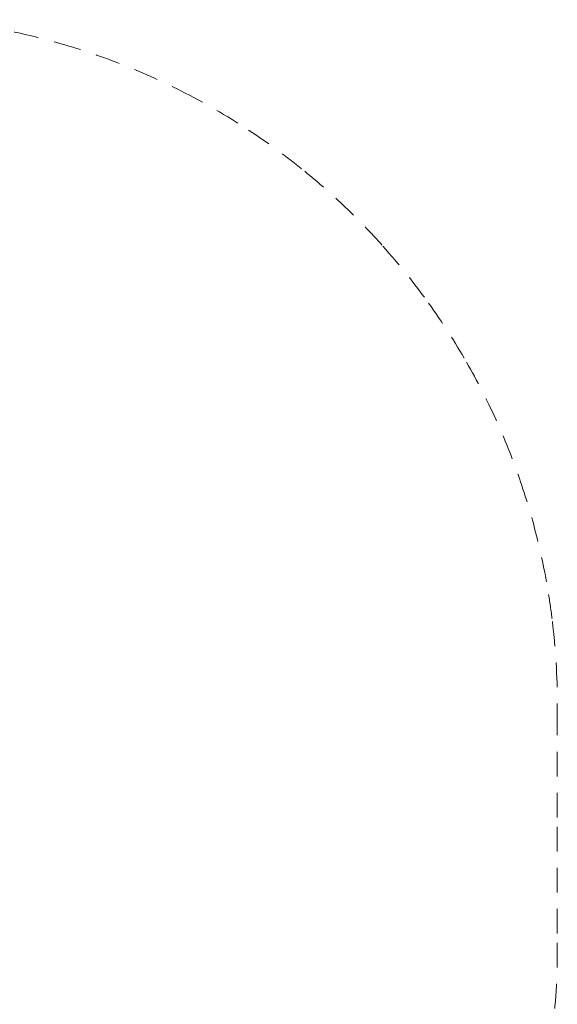
# Model space of a CAD drawing. Units: millimetres. Extents: x 408 to 3585, y 24 to 3476.
# Drawn here: x 2644 to 3585, y 1750 to 3471 of the extents above; entities that cross this region are included whole.
import ezdxf

# ---------------------------------------------------------------- set-up
doc = ezdxf.new("R2010")
doc.units = ezdxf.units.MM
doc.header["$MEASUREMENT"] = 0
doc.linetypes.add('DGN Style 2', pattern=[71.895717, 43.13743, -28.758287])
doc.layers.add('Level 14', color=7, linetype='Continuous', lineweight=0)

msp = doc.modelspace()

# ---------------------------------------------------------------- linework, layer by layer
at = {"layer": 'Level 14', "color": 7, "linetype": 'DGN Style 2', "lineweight": 13}
for p, q in [((3584.5, 2263.5), (3584.5, 2060.6)), ((3584.5, 2060.6), (3584.5, 1857.7))]:
    msp.add_line(p, q, dxfattribs=at)
at = {"layer": 'Level 14', "color": 7, "linetype": 'DGN Style 2', "lineweight": 13, "flags": 128}
for points in [[(3575.9, 2419.2, -0.029924), (3584.5, 2275.9), (3584.5, 2263.5)], [(3584.5, 1857.7), (3584.5, 1845.3, -0.029924), (3575.9, 1702.1)]]:
    msp.add_lwpolyline(points, format="xyb", dxfattribs=at)
at = {"layer": 'Level 14', "color": 7, "linetype": 'DGN Style 2', "lineweight": 13, "extrusion": (0, 0, -1)}
for start, end in [(95.1761, 105.7088), (105.7085, 116.8255), (116.8252, 123.3654), (123.3648, 129.1832), (129.1828, 138.2346), (138.2341, 144.3241), (144.3235, 150.1993), (150.1989, 160.8594), (160.8591, 170.8634), (170.8631, 173.1467)]:
    msp.add_arc((-2384.5, 2275.9), 1200, start, end, dxfattribs=at)

doc.saveas('drawing.dxf')
